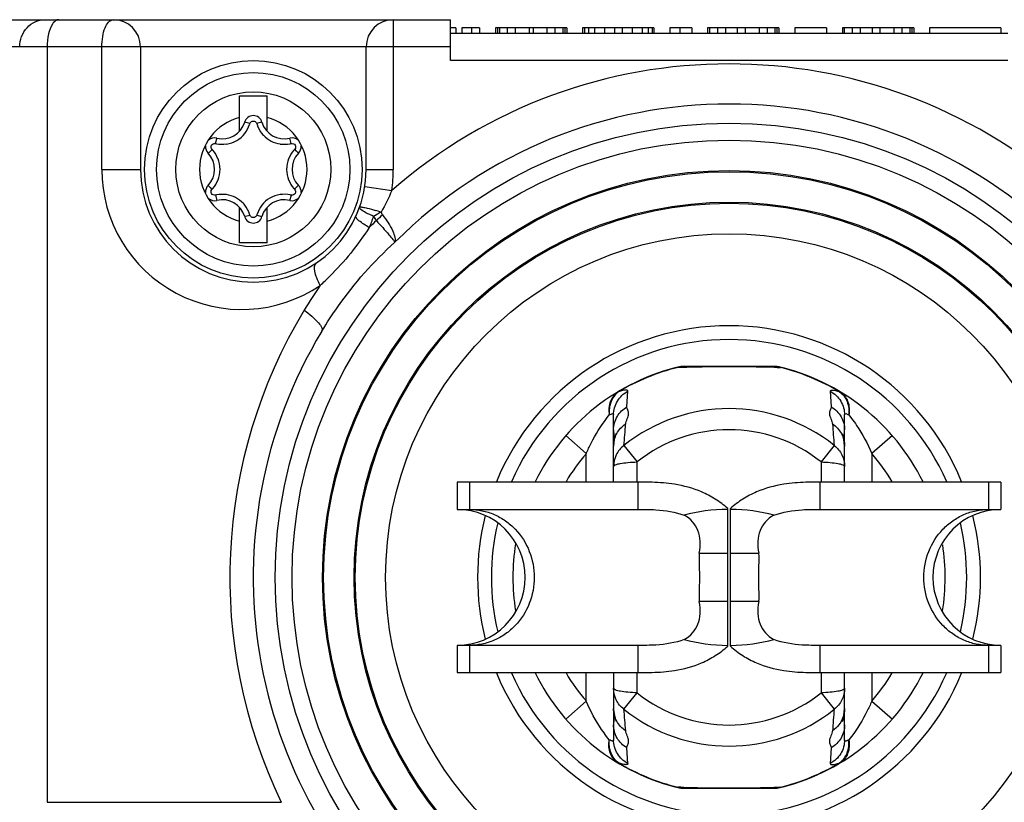
# Model space of a CAD drawing. Units: inches. Extents: x 0.5 to 33.6, y 0.5 to 21.6.
# Drawn here: x 10.4 to 11.8, y 19.4 to 20.5 of the extents above; entities that cross this region are included whole.
import ezdxf

# ---------------------------------------------------------------- set-up
doc = ezdxf.new("R2010")
doc.units = ezdxf.units.IN
doc.header["$LTSCALE"] = 1.87
doc.header["$MEASUREMENT"] = 0
doc.layers.get('0').update_dxf_attribs({"linetype": 'CONTINUOUS'})
doc.layers.add('DRIVEN_DIMS', color=7, linetype='CONTINUOUS')
doc.dimstyles.new('DIMSTYLE_1', dxfattribs={"dimtxt": 0.1, "dimasz": 0.1875, "dimexe": 0.125, "dimexo": 0.0625, "dimgap": 0.1, "dimtad": 0, "dimtih": 1, "dimtoh": 1, "dimdec": 1, "dimzin": 4, "dimdsep": 46, "dimtxsty": 'STANDARD', "dimblk": '_FILLED', "dimblk1": '_FILLED', "dimblk2": '_FILLED', "dimcen": 0.09, "dimadec": 0, "dimazin": 0, "dimtp": 0.005, "dimtm": 0.005, "dimtfac": 1, "dimtdec": 1, "dimtofl": 0, "dimtmove": 0, "dimatfit": 3, "dimldrblk": '_FILLED', "dimfxl": 1, "dimtolj": 1, "dimtzin": 4, "dimarcsym": 0})

# ---------------------------------------------------------------- blocks, each defined once
blk = doc.blocks.new('_FILLED')
at = {"color": 0, "linetype": 'BYBLOCK'}
blk.add_solid([(0, 0), (-1, 0.1667), (-1, -0.1667)], dxfattribs=at)
blk = doc.blocks.new('*D0')
at = {"layer": 'DRIVEN_DIMS', "color": 7, "linetype": 'CONTINUOUS'}
for p, q in [((9.7452, 20.5265), (8.7764, 20.5265)), ((8.9014, 20.5265), (8.9014, 18.9442)), ((8.9014, 17.0619), (8.9014, 18.4942)), ((11.3872, 17.0619), (8.7764, 17.0619))]:
    blk.add_line(p, q, dxfattribs=at)
at = {"layer": 'DRIVEN_DIMS', "color": 7, "linetype": 'CONTINUOUS', "xscale": 0.1875, "yscale": 0.1875, "zscale": 0.1875}
for p, rotation in [((8.9014, 20.5265), 90), ((8.9014, 17.0619), 270)]:
    blk.add_blockref('_FILLED', p, dxfattribs=dict(at, rotation=rotation))
at = {"layer": 'DRIVEN_DIMS', "color": 7, "linetype": 'CONTINUOUS', "insert": (8.8014, 18.8442), "char_height": 0.1, "width": 0.6, "attachment_point": 2, "line_spacing_factor": 0.9}
blk.add_mtext('88.0\\P[3.46]', dxfattribs=at)

msp = doc.modelspace()

# ---------------------------------------------------------------- linework, layer by layer
at = {"color": 7, "linetype": 'CONTINUOUS'}
for p, q in [((9.8077, 20.5265), (11.0462, 20.5265)), ((10.9635, 20.5265), (10.9635, 20.3099)), ((11.0462, 20.4674), (11.0462, 20.5265)), ((11.054, 20.5146), (11.0462, 20.5146)), ((11.0462, 20.5068), (11.8533, 20.5068)), ((11.054, 20.5146), (11.054, 20.5068)), ((11.0626, 20.5146), (11.0626, 20.5068)), ((11.0884, 20.5146), (11.0626, 20.5146)), ((11.0769, 20.5146), (11.0769, 20.5068)), ((11.0884, 20.5146), (11.0884, 20.5068)), ((11.1114, 20.5146), (11.1114, 20.5068)), ((11.2147, 20.5146), (11.1114, 20.5146)), ((11.1143, 20.5146), (11.1143, 20.5068)), ((11.1171, 20.5146), (11.1171, 20.5068)), ((11.1286, 20.5146), (11.1286, 20.5068)), ((11.1401, 20.5146), (11.1401, 20.5068)), ((11.1602, 20.5146), (11.1602, 20.5068)), ((11.1659, 20.5146), (11.1659, 20.5068)), ((11.186, 20.5146), (11.186, 20.5068)), ((11.1975, 20.5146), (11.1975, 20.5068)), ((11.209, 20.5146), (11.209, 20.5068)), ((11.2119, 20.5146), (11.2119, 20.5068)), ((11.2147, 20.5146), (11.2147, 20.5068)), ((11.2377, 20.5146), (11.2377, 20.5068)), ((11.341, 20.5146), (11.2377, 20.5146)), ((11.2406, 20.5146), (11.2406, 20.5068)), ((11.2463, 20.5146), (11.2463, 20.5068)), ((11.2549, 20.5146), (11.2549, 20.5068)), ((11.2693, 20.5146), (11.2693, 20.5068)), ((11.2836, 20.5146), (11.2836, 20.5068)), ((11.2951, 20.5146), (11.2951, 20.5068)), ((11.3095, 20.5146), (11.3095, 20.5068)), ((11.3238, 20.5146), (11.3238, 20.5068)), ((11.3324, 20.5146), (11.3324, 20.5068)), ((11.3382, 20.5146), (11.3382, 20.5068)), ((11.341, 20.5146), (11.341, 20.5068)), ((11.364, 20.5146), (11.364, 20.5068)), ((11.3956, 20.5146), (11.364, 20.5146)), ((11.3784, 20.5146), (11.3784, 20.5068)), ((11.3956, 20.5146), (11.3956, 20.5068)), ((11.4186, 20.5146), (11.4186, 20.5068)), ((11.5219, 20.5146), (11.4186, 20.5146)), ((11.4214, 20.5146), (11.4214, 20.5068)), ((11.4329, 20.5146), (11.4329, 20.5068)), ((11.4444, 20.5146), (11.4444, 20.5068)), ((11.4616, 20.5146), (11.4616, 20.5068)), ((11.4731, 20.5146), (11.4731, 20.5068)), ((11.4932, 20.5146), (11.4932, 20.5068)), ((11.5047, 20.5146), (11.5047, 20.5068)), ((11.5162, 20.5146), (11.5162, 20.5068)), ((11.519, 20.5146), (11.519, 20.5068)), ((11.5219, 20.5146), (11.5219, 20.5068)), ((11.5449, 20.5146), (11.5449, 20.5068)), ((11.5908, 20.5146), (11.5449, 20.5146)), ((11.5908, 20.5146), (11.5908, 20.5068)), ((11.6138, 20.5146), (11.6138, 20.5068)), ((11.7171, 20.5146), (11.6138, 20.5146)), ((11.6166, 20.5146), (11.6166, 20.5068)), ((11.6281, 20.5146), (11.6281, 20.5068)), ((11.6396, 20.5146), (11.6396, 20.5068)), ((11.6568, 20.5146), (11.6568, 20.5068)), ((11.6683, 20.5146), (11.6683, 20.5068)), ((11.6884, 20.5146), (11.6884, 20.5068)), ((11.6999, 20.5146), (11.6999, 20.5068)), ((11.7114, 20.5146), (11.7114, 20.5068)), ((11.7142, 20.5146), (11.7142, 20.5068)), ((11.7171, 20.5146), (11.7171, 20.5068)), ((11.7401, 20.5146), (11.7401, 20.5068)), ((11.8434, 20.5146), (11.7401, 20.5146)), ((11.8434, 20.5146), (11.8434, 20.5068)), ((11.0462, 20.4871), (10.1217, 20.4871)), ((10.4622, 20.4871), (10.4622, 19.3939)), ((10.5414, 20.3099), (10.5414, 20.4871)), ((10.5974, 20.4871), (10.5974, 20.3099)), ((10.9241, 20.3099), (10.9241, 20.4871)), ((11.8533, 20.4674), (11.0462, 20.4674)), ((10.7409, 20.3651), (10.7409, 20.4162)), ((10.7409, 20.4162), (10.7806, 20.4162)), ((10.7806, 20.3651), (10.7806, 20.4162)), ((10.7558, 20.3761), (10.7482, 20.3783)), ((10.7723, 20.378), (10.7656, 20.3764)), ((10.7078, 20.355), (10.7057, 20.3474)), ((10.8155, 20.3473), (10.8137, 20.355)), ((10.701, 20.3387), (10.6961, 20.334)), ((10.8231, 20.3362), (10.8207, 20.3389)), ((10.8262, 20.3332), (10.8231, 20.3362)), ((10.5414, 20.3099), (10.5974, 20.3099)), ((10.9241, 20.3099), (10.9635, 20.3099)), ((10.6953, 20.2866), (10.6984, 20.2836)), ((10.6984, 20.2836), (10.7008, 20.2809)), ((10.8205, 20.2812), (10.8254, 20.2858)), ((10.9223, 20.2852), (10.9612, 20.2793)), ((10.706, 20.2725), (10.7078, 20.2649)), ((10.8137, 20.2649), (10.8158, 20.2725)), ((10.7409, 20.2036), (10.7409, 20.2547)), ((10.7806, 20.2036), (10.7806, 20.2547)), ((10.7492, 20.2419), (10.7559, 20.2435)), ((10.7657, 20.2438), (10.7733, 20.2416)), ((10.7806, 20.2036), (10.7409, 20.2036)), ((11.3753, 20.023), (11.3784, 20.0241)), ((11.3783, 20.0231), (11.3753, 20.023)), ((11.3799, 20.0231), (11.3783, 20.0231)), ((11.5195, 20.0245), (11.38, 20.0245)), ((11.5196, 20.0231), (11.5211, 20.0231)), ((11.5211, 20.0231), (11.5242, 20.023)), ((11.2894, 19.9882), (11.2896, 19.9878)), ((11.3017, 19.9661), (11.3031, 19.9888)), ((11.5963, 19.9888), (11.5977, 19.9661)), ((11.6099, 19.9878), (11.6101, 19.9882)), ((11.2723, 19.9494), (11.2763, 19.9544)), ((11.2824, 19.8572), (11.2824, 19.9545)), ((11.617, 19.9091), (11.617, 19.9545)), ((11.6232, 19.9544), (11.6271, 19.9494)), ((11.243, 19.8987), (11.2133, 19.9245)), ((11.6862, 19.9245), (11.6564, 19.8987)), ((11.2975, 19.9102), (11.3164, 19.8864)), ((11.602, 19.9102), (11.583, 19.8864)), ((11.617, 19.8572), (11.617, 19.9091)), ((11.243, 19.8572), (11.243, 19.8987)), ((11.6564, 19.8987), (11.6564, 19.8572)), ((11.3165, 19.8572), (11.3164, 19.8864)), ((11.583, 19.8864), (11.5829, 19.8572)), ((11.056, 19.8572), (11.056, 19.8178)), ((11.3181, 19.8572), (11.056, 19.8572)), ((11.0736, 19.8572), (11.0736, 19.8178)), ((11.3181, 19.8178), (11.3181, 19.8572)), ((11.5814, 19.8572), (11.5814, 19.8178)), ((11.8434, 19.8572), (11.5814, 19.8572)), ((11.8258, 19.8178), (11.8258, 19.8572)), ((11.8434, 19.8572), (11.8434, 19.8178)), ((11.056, 19.8178), (11.3181, 19.8178)), ((11.4478, 19.6198), (11.4478, 19.819)), ((11.4517, 19.6198), (11.4517, 19.819)), ((11.5814, 19.8178), (11.8434, 19.8178)), ((11.4067, 19.7543), (11.4478, 19.7543)), ((11.4517, 19.7543), (11.4928, 19.7543)), ((11.4478, 19.6844), (11.4067, 19.6844)), ((11.4928, 19.6844), (11.4517, 19.6844)), ((11.056, 19.6209), (11.056, 19.5816)), ((11.3181, 19.6209), (11.056, 19.6209)), ((11.0736, 19.6209), (11.0736, 19.5816)), ((11.3181, 19.5816), (11.3181, 19.6209)), ((11.5814, 19.6209), (11.5814, 19.5816)), ((11.8434, 19.6209), (11.5814, 19.6209)), ((11.8258, 19.5816), (11.8258, 19.6209)), ((11.8434, 19.6209), (11.8434, 19.5816)), ((11.056, 19.5816), (11.3181, 19.5816)), ((11.243, 19.5401), (11.243, 19.5816)), ((11.2824, 19.5816), (11.2824, 19.5297)), ((11.3164, 19.5523), (11.3165, 19.5816)), ((11.5814, 19.5816), (11.8434, 19.5816)), ((11.5829, 19.5816), (11.583, 19.5523)), ((11.617, 19.5297), (11.617, 19.5816)), ((11.6564, 19.5816), (11.6564, 19.5401)), ((11.2975, 19.5285), (11.3164, 19.5523)), ((11.583, 19.5523), (11.602, 19.5285)), ((11.2133, 19.5143), (11.243, 19.5401)), ((11.6564, 19.5401), (11.6862, 19.5143)), ((11.2824, 19.5296), (11.2824, 19.4842)), ((11.617, 19.4842), (11.617, 19.5296)), ((11.2763, 19.4844), (11.2723, 19.4893)), ((11.6271, 19.4893), (11.6232, 19.4844)), ((11.3031, 19.45), (11.3017, 19.4726)), ((11.5977, 19.4726), (11.5963, 19.45)), ((11.2896, 19.4509), (11.2894, 19.4506)), ((11.6101, 19.4506), (11.6099, 19.4509)), ((11.3783, 19.4157), (11.3753, 19.4158)), ((11.3799, 19.4156), (11.3783, 19.4157)), ((11.38, 19.4142), (11.5195, 19.4142)), ((11.5196, 19.4156), (11.5211, 19.4157)), ((11.5242, 19.4158), (11.521, 19.4146)), ((11.5211, 19.4157), (11.5242, 19.4158)), ((10.4622, 19.3939), (10.8012, 19.3939))]:
    msp.add_line(p, q, dxfattribs=at)
for points in [[(11.2858, 19.9274), (11.2858, 19.9277), (11.2851, 19.9252), (11.2835, 19.9193), (11.2824, 19.9091)], [(11.617, 19.9091), (11.6159, 19.9194), (11.6144, 19.9252), (11.6137, 19.9273)], [(11.2824, 19.5296), (11.2824, 19.5283), (11.2836, 19.5191), (11.2851, 19.5135), (11.2857, 19.5115)], [(11.6137, 19.5113), (11.6136, 19.511), (11.6144, 19.5135), (11.6159, 19.5196), (11.6171, 19.5297)]]:
    msp.add_lwpolyline(points, dxfattribs=at)
for centre, radius in [((10.7607, 20.3099), 0.1575), ((10.7607, 20.3099), 0.14), ((10.7607, 20.3099), 0.1122), ((11.4497, 19.7194), 0.6573), ((11.4497, 19.7194), 0.6328), ((11.4497, 19.7194), 0.5888), ((11.4497, 19.7194), 0.5871), ((11.4497, 19.7194), 0.543), ((11.4497, 19.7194), 0.5413), ((11.4497, 19.7194), 0.4973)]:
    msp.add_circle(centre, radius, dxfattribs=at)
for centre, radius, start, end in [((10.558, 20.4871), 0.0394, 0, 90), ((10.9635, 20.4871), 0.0394, 90, 180), ((11.4497, 19.7194), 0.7431, 48.8941, 131.1059), ((11.4497, 19.7194), 0.685, 45.0591, 134.9409), ((10.7607, 20.3099), 0.0778, 104.8148, 255.1852), ((10.7159, 20.3877), 0.0337, 256.2388, 343.7612), ((10.7607, 20.3746), 0.0131, 16.2388, 163.7612), ((10.8056, 20.3877), 0.0337, 196.2388, 283.7612), ((10.7607, 20.3099), 0.0778, 284.8148, 75.1852), ((10.7154, 20.3879), 0.042, 321.8229, 341.5985), ((10.7166, 20.3875), 0.0408, 341.6683, 343.7591), ((10.8065, 20.3885), 0.0427, 196.2418, 199.0186), ((10.7047, 20.3423), 0.0131, 76.2388, 131.8813), ((10.7159, 20.3877), 0.0416, 278.2909, 321.7091), ((10.8058, 20.3879), 0.0418, 218.3723, 223.3786), ((10.8168, 20.3423), 0.0131, 48.1273, 103.7612), ((10.7047, 20.3423), 0.0131, 173.9768, 223.7612), ((10.6715, 20.3105), 0.0408, 41.6683, 43.7591), ((10.6706, 20.3097), 0.042, 21.8229, 41.5985), ((10.7155, 20.3888), 0.0427, 256.2418, 259.0186), ((10.8056, 20.3881), 0.042, 261.8229, 281.5985), ((10.8058, 20.3869), 0.0408, 281.6683, 283.7591), ((10.8517, 20.3096), 0.0427, 136.2418, 139.0185), ((10.8168, 20.3423), 0.0131, 316.2388, 6.0262), ((10.671, 20.3099), 0.0337, 316.2387, 43.7612), ((10.671, 20.3099), 0.0416, 338.2909, 21.7091), ((10.8505, 20.3099), 0.0416, 158.2909, 201.7091), ((10.8505, 20.3099), 0.0337, 136.2387, 223.7612), ((10.7441, 20.3099), 0.2028, 180.0007, 304.0738), ((10.7607, 20.3099), 0.1634, 180, 360), ((10.7607, 20.3099), 0.2028, 351.31, 360), ((10.8509, 20.3102), 0.042, 201.8229, 221.5985), ((10.7047, 20.2776), 0.0131, 136.2388, 186.0262), ((10.6698, 20.3102), 0.0427, 316.2418, 319.0185), ((10.85, 20.3094), 0.0408, 221.6683, 223.7591), ((10.8168, 20.2776), 0.0131, 353.9768, 43.7612), ((10.7047, 20.2776), 0.0131, 228.1273, 283.7612), ((10.7157, 20.2329), 0.0408, 101.6683, 103.7591), ((10.7159, 20.2317), 0.042, 81.8229, 101.5985), ((10.7159, 20.2322), 0.0337, 16.2388, 103.7612), ((10.8056, 20.2322), 0.0416, 98.2909, 141.7091), ((10.8056, 20.2322), 0.0337, 76.2388, 163.7612), ((10.8168, 20.2776), 0.0131, 256.2388, 311.8813), ((10.806, 20.231), 0.0427, 76.2418, 79.0186), ((10.7157, 20.232), 0.0418, 38.3723, 43.3786), ((10.8061, 20.2319), 0.042, 141.8229, 161.5985), ((10.8374, 19.9253), 0.3403, 71.4373, 72.8643), ((10.7607, 20.2452), 0.0131, 196.2388, 343.7612), ((10.715, 20.2313), 0.0427, 16.2418, 19.0186), ((10.8049, 20.2324), 0.0408, 161.6683, 163.7591), ((10.744, 20.3099), 0.2029, 335.4761, 340.3409), ((11.3084, 19.8362), 0.5441, 132.7532, 134.274), ((11.0318, 20.1457), 0.1292, 130.5531, 135.8862), ((10.5443, 20.4826), 0.4629, 312.6169, 314.9887), ((11.3808, 19.7763), 0.6383, 145.0421, 148.8724), ((11.4747, 19.7194), 0.748, 148.859, 205.7949), ((11.4497, 19.7194), 0.3642, 22.3305, 157.6567), ((11.4497, 19.7194), 0.689, 148.8587, 31.1413), ((11.4497, 19.7194), 0.3442, 23.6828, 156.3124), ((11.4497, 19.7194), 0.313, 102.879, 153.8282), ((11.4497, 19.7194), 0.3126, 103.7789, 120.8159), ((11.4562, 17.2503), 2.7738, 91.2086, 91.5774), ((11.4499, 17.588), 2.4361, 90.0033, 91.2269), ((11.4496, 17.5875), 2.4366, 88.7733, 89.9966), ((11.4428, 17.2306), 2.7936, 88.4239, 88.7901), ((11.4497, 19.7194), 0.313, 26.1718, 77.121), ((11.5179, 20.0106), 0.0139, 67.6385, 76.771), ((11.5177, 20.0101), 0.0144, 63.2206, 67.6952), ((11.4497, 19.7194), 0.3126, 59.1854, 76.2213), ((11.4497, 19.7194), 0.2442, 51.414, 128.586), ((8.6623, 20.1388), 2.645, 355.0422, 355.7197), ((14.2452, 20.1394), 2.6531, 184.2811, 184.9566), ((11.4497, 19.7194), 0.2137, 51.4162, 128.5838), ((11.5704, 19.9337), 0.0468, 345.4469, 351.1747), ((11.4497, 19.7194), 0.2736, 139.0599, 149.611), ((11.4497, 19.7194), 0.2736, 30.3889, 40.94), ((11.056, 19.7194), 0.0984, 270, 90), ((11.4497, 19.7194), 0.3642, 165.7945, 194.194), ((11.8434, 19.7194), 0.0984, 90, 270), ((11.4497, 19.7194), 0.3642, 345.7945, 14.194), ((11.4497, 19.7194), 0.3442, 166.7678, 193.2194), ((11.4497, 19.7194), 0.3442, 346.7678, 13.2194), ((11.4497, 19.7194), 0.313, 171.059, 188.941), ((11.4497, 19.7194), 0.313, 351.059, 8.6501), ((11.4497, 19.7194), 0.3642, 202.3305, 337.6567), ((11.4497, 19.7194), 0.3442, 203.6828, 336.3124), ((11.4497, 19.7194), 0.313, 206.1718, 257.121), ((11.4497, 19.7194), 0.2736, 210.389, 220.9401), ((11.4497, 19.7194), 0.313, 282.879, 333.8282), ((11.4497, 19.7194), 0.2736, 319.06, 329.611), ((11.4497, 19.7194), 0.2137, 231.4162, 308.5838), ((8.6536, 19.2992), 2.6538, 4.2811, 4.9564), ((11.4497, 19.7194), 0.2442, 231.4141, 308.5859), ((14.24, 19.2997), 2.6479, 175.0428, 175.7196), ((11.3291, 19.5051), 0.0468, 165.4559, 171.1695), ((11.5696, 19.5048), 0.0476, 12.5679, 15.4447), ((11.4497, 19.7194), 0.3126, 239.1852, 256.2211), ((11.4497, 19.7194), 0.3126, 283.7787, 300.8158), ((11.3818, 19.4286), 0.0144, 243.2233, 247.6965), ((11.3816, 19.4281), 0.0139, 247.639, 256.7758), ((11.4563, 22.1915), 2.7769, 268.4227, 268.7911), ((11.4498, 21.8497), 2.4351, 268.773, 269.9971), ((11.4496, 21.8497), 2.435, 270.0029, 271.227), ((11.4429, 22.2033), 2.7887, 271.2097, 271.5765)]:
    msp.add_arc(centre, radius, start, end, dxfattribs=at)
for centre, major_axis, ratio, start_param, end_param in [((11.4497, 19.7461), (0.1378, 0), 0.520567, 1.585083, 2.061125), ((11.2896, 19.7194), (0.1104, 0.0763), 0.562969, -0.524694, 0.266146), ((11.4497, 19.7461), (0.1378, 0), 0.520567, 1.080467, 1.55651), ((11.6098, 19.7194), (0.1104, -0.0763), 0.562969, 2.875446, 3.666287), ((11.2896, 19.7194), (0.1104, -0.0763), 0.562969, -0.266146, 0.524694), ((11.6098, 19.7194), (0.1104, 0.0763), 0.562969, 2.616898, 3.407739), ((11.4497, 19.6927), (0.1378, 0), 0.520567, -2.061125, -1.585083), ((11.4497, 19.6927), (0.1378, 0), 0.520567, -1.55651, -1.080467)]:
    msp.add_ellipse(centre, major_axis=major_axis, ratio=ratio, start_param=start_param, end_param=end_param, dxfattribs=at)
for points, knots in [([(10.4224, 20.4871), (10.4224, 20.4922), (10.4243, 20.5024), (10.4323, 20.5155), (10.4444, 20.5243), (10.4542, 20.5265), (10.4589, 20.5265)], [0, 0, 0, 0, 0.258463, 0.511977, 0.758543, 1, 1, 1, 1]), ([(10.4697, 20.52), (10.467, 20.5157), (10.4633, 20.5047), (10.4622, 20.4933), (10.4622, 20.4871)], [0, 0, 0, 0, 0.447494, 1, 1, 1, 1]), ([(10.4789, 20.5265), (10.4781, 20.5265), (10.4742, 20.5257), (10.4714, 20.5225), (10.4697, 20.52)], [0, 0, 0, 0, 0.212158, 1, 1, 1, 1]), ([(10.5414, 20.4871), (10.5414, 20.4921), (10.5422, 20.5018), (10.5455, 20.5155), (10.5525, 20.5265), (10.558, 20.5265)], [0, 0, 0, 0, 0.336995, 0.632815, 1, 1, 1, 1]), ([(10.7558, 20.3761), (10.7562, 20.3776), (10.7587, 20.3803), (10.7623, 20.3798), (10.7636, 20.3789)], [0, 0, 0, 0, 0.50028, 1, 1, 1, 1]), ([(10.9166, 20.2518), (10.9162, 20.2521), (10.9154, 20.2529), (10.9143, 20.2542), (10.9146, 20.2549)], [0, 0, 0, 0, 0.364991, 1, 1, 1, 1]), ([(10.9146, 20.2549), (10.9147, 20.2552), (10.9155, 20.2555), (10.9181, 20.2554), (10.9205, 20.255), (10.9224, 20.2546)], [0, 0, 0, 0, 0.090682, 0.276204, 1, 1, 1, 1]), ([(10.935, 20.2417), (10.9312, 20.2434), (10.9249, 20.2464), (10.9187, 20.2499), (10.9166, 20.2518)], [0, 0, 0, 0, 0.595049, 1, 1, 1, 1]), ([(10.9224, 20.2546), (10.9235, 20.2543), (10.9287, 20.2532), (10.9337, 20.2517), (10.9377, 20.2505)], [0, 0, 0, 0, 0.210807, 1, 1, 1, 1]), ([(10.7657, 20.2438), (10.7653, 20.2423), (10.7628, 20.2396), (10.7592, 20.24), (10.7579, 20.2409)], [0, 0, 0, 0, 0.50028, 1, 1, 1, 1]), ([(10.9286, 20.2257), (10.9234, 20.2286), (10.9166, 20.2329), (10.9104, 20.2384), (10.909, 20.2413), (10.9094, 20.2421)], [0, 0, 0, 0, 0.689051, 0.895642, 1, 1, 1, 1]), ([(10.9458, 20.2479), (10.943, 20.2464), (10.9394, 20.2444), (10.9359, 20.2422), (10.935, 20.2417)], [0, 0, 0, 0, 0.757361, 1, 1, 1, 1]), ([(10.939, 20.2357), (10.9451, 20.229), (10.9532, 20.22), (10.962, 20.2094), (10.9649, 20.2057), (10.9658, 20.2043)], [0, 0, 0, 0, 0.656811, 0.874503, 1, 1, 1, 1]), ([(10.9478, 20.2439), (10.9535, 20.2366), (10.9607, 20.2261), (10.9659, 20.2123), (10.9665, 20.2065), (10.9658, 20.2043)], [0, 0, 0, 0, 0.624009, 0.845011, 1, 1, 1, 1]), ([(10.9286, 20.2257), (10.9203, 20.213), (10.9026, 20.1883), (10.8822, 20.1659), (10.8715, 20.1552)], [0, 0, 0, 0, 0.503529, 1, 1, 1, 1]), ([(10.86, 20.0757), (10.8673, 20.0877), (10.8977, 20.1343), (10.9348, 20.1766), (10.9658, 20.2043)], [0, 0, 0, 0, 0.252915, 1, 1, 1, 1]), ([(10.8577, 20.142), (10.8558, 20.1454), (10.8525, 20.1523), (10.8491, 20.1626), (10.8489, 20.1723), (10.8523, 20.1746)], [0, 0, 0, 0, 0.342983, 0.647246, 1, 1, 1, 1]), ([(10.8344, 20.1062), (10.8419, 20.1007), (10.8515, 20.0927), (10.8598, 20.0821), (10.8609, 20.077), (10.86, 20.0757)], [0, 0, 0, 0, 0.675139, 0.884052, 1, 1, 1, 1]), ([(11.2894, 19.9882), (11.2843, 19.9851), (11.2757, 19.9743), (11.2752, 19.9609), (11.2763, 19.9544)], [0, 0, 0, 0, 0.472105, 1, 1, 1, 1]), ([(11.2896, 19.9878), (11.2848, 19.9844), (11.277, 19.9737), (11.2757, 19.9608), (11.2763, 19.9544)], [0, 0, 0, 0, 0.477085, 1, 1, 1, 1]), ([(11.2824, 19.9545), (11.2824, 19.9614), (11.2863, 19.9755), (11.297, 19.9855), (11.3031, 19.9888)], [0, 0, 0, 0, 0.498564, 1, 1, 1, 1]), ([(11.3031, 19.9888), (11.3032, 19.9893), (11.3025, 19.9902), (11.3011, 19.9904), (11.2987, 19.9905), (11.2948, 19.9896), (11.2915, 19.9885), (11.2896, 19.9878)], [0, 0, 0, 0, 0.107024, 0.18383, 0.288463, 0.587188, 1, 1, 1, 1]), ([(11.5963, 19.9888), (11.5963, 19.9893), (11.5969, 19.9902), (11.5983, 19.9904), (11.6007, 19.9905), (11.6046, 19.9896), (11.608, 19.9885), (11.6099, 19.9878)], [0, 0, 0, 0, 0.107038, 0.184075, 0.288837, 0.586985, 1, 1, 1, 1]), ([(11.5963, 19.9888), (11.6024, 19.9855), (11.6131, 19.9755), (11.617, 19.9614), (11.617, 19.9545)], [0, 0, 0, 0, 0.501436, 1, 1, 1, 1]), ([(11.6099, 19.9878), (11.6147, 19.9844), (11.6224, 19.9737), (11.6238, 19.9608), (11.6232, 19.9544)], [0, 0, 0, 0, 0.477122, 1, 1, 1, 1]), ([(11.6101, 19.9882), (11.6152, 19.9851), (11.6237, 19.9743), (11.6243, 19.9609), (11.6232, 19.9544)], [0, 0, 0, 0, 0.472084, 1, 1, 1, 1]), ([(11.2824, 19.9327), (11.2824, 19.9395), (11.2862, 19.9531), (11.2962, 19.9629), (11.3017, 19.9661)], [0, 0, 0, 0, 0.516667, 1, 1, 1, 1]), ([(11.3, 19.9414), (11.3001, 19.9425), (11.3008, 19.945), (11.3023, 19.9486), (11.3036, 19.9523), (11.3047, 19.9566), (11.3036, 19.9613), (11.3016, 19.9645), (11.3017, 19.9661)], [0, 0, 0, 0, 0.133749, 0.295621, 0.45402, 0.592358, 0.80753, 1, 1, 1, 1]), ([(11.5977, 19.9661), (11.5978, 19.9645), (11.5959, 19.9613), (11.5948, 19.9566), (11.5958, 19.9523), (11.5971, 19.9486), (11.5986, 19.945), (11.5994, 19.9425), (11.5995, 19.9414)], [0, 0, 0, 0, 0.192477, 0.407649, 0.545987, 0.704383, 0.866251, 1, 1, 1, 1]), ([(11.5977, 19.9661), (11.6035, 19.9627), (11.6135, 19.9528), (11.617, 19.9393), (11.617, 19.9327)], [0, 0, 0, 0, 0.502792, 1, 1, 1, 1]), ([(11.243, 19.8987), (11.2452, 19.9037), (11.2535, 19.9214), (11.2637, 19.9382), (11.2723, 19.9494)], [0, 0, 0, 0, 0.279842, 1, 1, 1, 1]), ([(11.2763, 19.9544), (11.2771, 19.9549), (11.2786, 19.9557), (11.2805, 19.9565), (11.2822, 19.956), (11.2824, 19.955), (11.2824, 19.9545)], [0, 0, 0, 0, 0.388971, 0.652189, 0.818246, 1, 1, 1, 1]), ([(11.617, 19.9545), (11.617, 19.955), (11.6172, 19.956), (11.6189, 19.9565), (11.6209, 19.9557), (11.6223, 19.9549), (11.6232, 19.9544)], [0, 0, 0, 0, 0.183882, 0.351596, 0.611296, 1, 1, 1, 1]), ([(11.6271, 19.9494), (11.6297, 19.9461), (11.6411, 19.9303), (11.6503, 19.9128), (11.6564, 19.8987)], [0, 0, 0, 0, 0.210777, 1, 1, 1, 1]), ([(11.2824, 19.9091), (11.2824, 19.9154), (11.2856, 19.9282), (11.2947, 19.9379), (11.3, 19.9414)], [0, 0, 0, 0, 0.4986, 1, 1, 1, 1]), ([(11.5995, 19.9414), (11.6048, 19.9379), (11.6138, 19.9282), (11.617, 19.9154), (11.617, 19.9091)], [0, 0, 0, 0, 0.501404, 1, 1, 1, 1]), ([(11.2824, 19.9327), (11.2824, 19.9317), (11.2825, 19.9281), (11.2832, 19.9245), (11.2838, 19.9219)], [0, 0, 0, 0, 0.257384, 1, 1, 1, 1]), ([(11.2975, 19.9102), (11.2928, 19.9066), (11.2851, 19.8973), (11.2824, 19.8855), (11.2824, 19.8797)], [0, 0, 0, 0, 0.50365, 1, 1, 1, 1]), ([(11.602, 19.9102), (11.6066, 19.9066), (11.6143, 19.8973), (11.617, 19.8855), (11.617, 19.8797)], [0, 0, 0, 0, 0.503647, 1, 1, 1, 1]), ([(11.2824, 19.8797), (11.2824, 19.8809), (11.2865, 19.8831), (11.293, 19.8845), (11.3039, 19.8859), (11.312, 19.8863), (11.3164, 19.8864)], [0, 0, 0, 0, 0.097418, 0.309049, 0.622064, 1, 1, 1, 1]), ([(11.583, 19.8864), (11.5875, 19.8863), (11.5955, 19.8859), (11.6064, 19.8845), (11.6129, 19.8831), (11.617, 19.8809), (11.617, 19.8797)], [0, 0, 0, 0, 0.377936, 0.690951, 0.902582, 1, 1, 1, 1]), ([(11.4478, 19.819), (11.4422, 19.8241), (11.4302, 19.8332), (11.4047, 19.8464), (11.3736, 19.8548), (11.3424, 19.8572), (11.3248, 19.8572), (11.3181, 19.8572)], [0, 0, 0, 0, 0.163592, 0.324392, 0.619878, 0.853438, 1, 1, 1, 1]), ([(11.5814, 19.8572), (11.5746, 19.8572), (11.5571, 19.8572), (11.5259, 19.8548), (11.4948, 19.8464), (11.4693, 19.8332), (11.4573, 19.8241), (11.4517, 19.819)], [0, 0, 0, 0, 0.146551, 0.380126, 0.675638, 0.836432, 1, 1, 1, 1]), ([(11.0736, 19.8178), (11.0797, 19.8178), (11.0921, 19.8165), (11.1099, 19.8109), (11.1262, 19.8017), (11.1454, 19.7852), (11.1628, 19.7578), (11.1676, 19.7321), (11.1676, 19.7194)], [0, 0, 0, 0, 0.122468, 0.245372, 0.369078, 0.493823, 0.745394, 1, 1, 1, 1]), ([(11.3181, 19.8178), (11.3266, 19.8178), (11.3491, 19.8178), (11.3717, 19.814), (11.3848, 19.8093)], [0, 0, 0, 0, 0.379545, 1, 1, 1, 1]), ([(11.5146, 19.8093), (11.5278, 19.814), (11.5503, 19.8178), (11.5728, 19.8178), (11.5814, 19.8178)], [0, 0, 0, 0, 0.620458, 1, 1, 1, 1]), ([(11.7318, 19.7194), (11.7318, 19.7321), (11.7366, 19.7578), (11.7541, 19.7852), (11.7732, 19.8017), (11.7896, 19.8109), (11.8073, 19.8165), (11.8197, 19.8178), (11.8258, 19.8178)], [0, 0, 0, 0, 0.254606, 0.506177, 0.630922, 0.754628, 0.877532, 1, 1, 1, 1]), ([(11.4067, 19.7543), (11.4063, 19.7523), (11.4061, 19.7474), (11.4064, 19.7393), (11.4067, 19.7297), (11.4068, 19.7229), (11.4068, 19.7194)], [0, 0, 0, 0, 0.177424, 0.415305, 0.696418, 1, 1, 1, 1]), ([(11.4926, 19.7194), (11.4926, 19.7229), (11.4927, 19.7297), (11.4931, 19.7393), (11.4933, 19.7474), (11.4931, 19.7523), (11.4928, 19.7543)], [0, 0, 0, 0, 0.30357, 0.584685, 0.822574, 1, 1, 1, 1]), ([(11.1676, 19.7194), (11.1676, 19.7066), (11.1628, 19.6809), (11.1454, 19.6535), (11.1262, 19.637), (11.1099, 19.6279), (11.0921, 19.6222), (11.0797, 19.6209), (11.0736, 19.6209)], [0, 0, 0, 0, 0.254606, 0.506177, 0.630922, 0.754628, 0.877532, 1, 1, 1, 1]), ([(11.4068, 19.7194), (11.4068, 19.7158), (11.4067, 19.709), (11.4064, 19.6994), (11.4061, 19.6913), (11.4063, 19.6865), (11.4067, 19.6844)], [0, 0, 0, 0, 0.30357, 0.584685, 0.822574, 1, 1, 1, 1]), ([(11.4928, 19.6844), (11.4931, 19.6865), (11.4933, 19.6913), (11.4931, 19.6994), (11.4927, 19.709), (11.4926, 19.7158), (11.4926, 19.7194)], [0, 0, 0, 0, 0.177424, 0.415305, 0.696418, 1, 1, 1, 1]), ([(11.8258, 19.6209), (11.8197, 19.6209), (11.8073, 19.6222), (11.7896, 19.6279), (11.7732, 19.637), (11.7541, 19.6535), (11.7366, 19.6809), (11.7318, 19.7066), (11.7318, 19.7194)], [0, 0, 0, 0, 0.122468, 0.245372, 0.369078, 0.493823, 0.745394, 1, 1, 1, 1]), ([(11.3848, 19.6294), (11.3717, 19.6247), (11.3491, 19.621), (11.3266, 19.6209), (11.3181, 19.6209)], [0, 0, 0, 0, 0.620458, 1, 1, 1, 1]), ([(11.5814, 19.6209), (11.5728, 19.6209), (11.5503, 19.621), (11.5278, 19.6247), (11.5146, 19.6294)], [0, 0, 0, 0, 0.379545, 1, 1, 1, 1]), ([(11.3181, 19.5816), (11.3248, 19.5816), (11.3424, 19.5816), (11.3736, 19.584), (11.4047, 19.5923), (11.4302, 19.6056), (11.4422, 19.6147), (11.4478, 19.6198)], [0, 0, 0, 0, 0.146551, 0.380126, 0.675638, 0.836432, 1, 1, 1, 1]), ([(11.4517, 19.6198), (11.4573, 19.6147), (11.4693, 19.6056), (11.4948, 19.5923), (11.5259, 19.584), (11.5571, 19.5816), (11.5746, 19.5816), (11.5814, 19.5816)], [0, 0, 0, 0, 0.163592, 0.324392, 0.619878, 0.853438, 1, 1, 1, 1]), ([(11.2975, 19.5285), (11.2928, 19.5321), (11.2851, 19.5414), (11.2824, 19.5532), (11.2824, 19.559)], [0, 0, 0, 0, 0.503647, 1, 1, 1, 1]), ([(11.3164, 19.5523), (11.312, 19.5524), (11.3039, 19.5528), (11.293, 19.5543), (11.2865, 19.5557), (11.2824, 19.5578), (11.2824, 19.559)], [0, 0, 0, 0, 0.377936, 0.690951, 0.902582, 1, 1, 1, 1]), ([(11.617, 19.559), (11.617, 19.5578), (11.6129, 19.5557), (11.6064, 19.5543), (11.5955, 19.5528), (11.5875, 19.5524), (11.583, 19.5523)], [0, 0, 0, 0, 0.097418, 0.309049, 0.622064, 1, 1, 1, 1]), ([(11.617, 19.559), (11.617, 19.5532), (11.6143, 19.5414), (11.6066, 19.5321), (11.602, 19.5285)], [0, 0, 0, 0, 0.496353, 1, 1, 1, 1]), ([(11.2723, 19.4893), (11.2698, 19.4926), (11.2583, 19.5085), (11.2492, 19.5259), (11.243, 19.5401)], [0, 0, 0, 0, 0.210803, 1, 1, 1, 1]), ([(11.6564, 19.5401), (11.6542, 19.5351), (11.646, 19.5173), (11.6357, 19.5005), (11.6271, 19.4893)], [0, 0, 0, 0, 0.279859, 1, 1, 1, 1]), ([(11.3, 19.4973), (11.2947, 19.5008), (11.2856, 19.5105), (11.2824, 19.5234), (11.2824, 19.5297)], [0, 0, 0, 0, 0.501404, 1, 1, 1, 1]), ([(11.617, 19.5297), (11.617, 19.5276), (11.6163, 19.5192), (11.6128, 19.5111), (11.6089, 19.5061)], [0, 0, 0, 0, 0.245062, 1, 1, 1, 1]), ([(11.617, 19.5061), (11.617, 19.5069), (11.617, 19.5099), (11.6165, 19.5129), (11.616, 19.5151)], [0, 0, 0, 0, 0.261221, 1, 1, 1, 1]), ([(11.3017, 19.4726), (11.2959, 19.476), (11.286, 19.4859), (11.2824, 19.4994), (11.2824, 19.5061)], [0, 0, 0, 0, 0.502792, 1, 1, 1, 1]), ([(11.3017, 19.4726), (11.3016, 19.4743), (11.3036, 19.4775), (11.3047, 19.4821), (11.3036, 19.4865), (11.3023, 19.4902), (11.3008, 19.4937), (11.3001, 19.4962), (11.3, 19.4973)], [0, 0, 0, 0, 0.192464, 0.407633, 0.545973, 0.704373, 0.866246, 1, 1, 1, 1]), ([(11.5995, 19.4973), (11.5994, 19.4962), (11.5986, 19.4937), (11.5971, 19.4902), (11.5958, 19.4865), (11.5948, 19.4821), (11.5959, 19.4775), (11.5978, 19.4743), (11.5977, 19.4726)], [0, 0, 0, 0, 0.13388, 0.295835, 0.454226, 0.59251, 0.807602, 1, 1, 1, 1]), ([(11.617, 19.5061), (11.617, 19.4994), (11.6135, 19.4859), (11.6035, 19.476), (11.5977, 19.4726)], [0, 0, 0, 0, 0.497208, 1, 1, 1, 1]), ([(11.2894, 19.4506), (11.2843, 19.4536), (11.2757, 19.4644), (11.2752, 19.4778), (11.2763, 19.4844)], [0, 0, 0, 0, 0.472093, 1, 1, 1, 1]), ([(11.2896, 19.4509), (11.2848, 19.4544), (11.277, 19.4651), (11.2757, 19.4779), (11.2763, 19.4844)], [0, 0, 0, 0, 0.477109, 1, 1, 1, 1]), ([(11.2824, 19.4842), (11.2824, 19.4838), (11.2822, 19.4827), (11.2805, 19.4823), (11.2785, 19.483), (11.2771, 19.4838), (11.2763, 19.4844)], [0, 0, 0, 0, 0.183883, 0.351569, 0.611269, 1, 1, 1, 1]), ([(11.3031, 19.45), (11.297, 19.4532), (11.2863, 19.4632), (11.2824, 19.4773), (11.2824, 19.4842)], [0, 0, 0, 0, 0.501436, 1, 1, 1, 1]), ([(11.617, 19.4842), (11.617, 19.4773), (11.6131, 19.4632), (11.6024, 19.4532), (11.5963, 19.45)], [0, 0, 0, 0, 0.498564, 1, 1, 1, 1]), ([(11.6099, 19.4509), (11.6147, 19.4544), (11.6224, 19.4651), (11.6238, 19.4779), (11.6232, 19.4844)], [0, 0, 0, 0, 0.477116, 1, 1, 1, 1]), ([(11.6232, 19.4844), (11.6243, 19.4778), (11.6237, 19.4644), (11.6152, 19.4536), (11.6101, 19.4506)], [0, 0, 0, 0, 0.527908, 1, 1, 1, 1]), ([(11.6232, 19.4844), (11.6223, 19.4838), (11.6209, 19.483), (11.6189, 19.4823), (11.6172, 19.4827), (11.617, 19.4838), (11.617, 19.4842)], [0, 0, 0, 0, 0.388638, 0.648406, 0.816152, 1, 1, 1, 1]), ([(11.3031, 19.45), (11.3032, 19.4495), (11.3025, 19.4485), (11.3011, 19.4483), (11.2987, 19.4483), (11.2948, 19.4491), (11.2915, 19.4502), (11.2896, 19.4509)], [0, 0, 0, 0, 0.107031, 0.18409, 0.288863, 0.58701, 1, 1, 1, 1]), ([(11.5963, 19.45), (11.5963, 19.4495), (11.5969, 19.4485), (11.5983, 19.4483), (11.6007, 19.4483), (11.6046, 19.4491), (11.608, 19.4502), (11.6099, 19.4509)], [0, 0, 0, 0, 0.106998, 0.183676, 0.288153, 0.587084, 1, 1, 1, 1])]:
    msp.add_open_spline(points, degree=3, knots=knots, dxfattribs=at)
for points in [[(10.7636, 20.3789), (10.7644, 20.3784), (10.7651, 20.3775), (10.7655, 20.3766)], [(10.7661, 20.3746), (10.7677, 20.37), (10.77, 20.3657), (10.773, 20.3619)], [(10.7754, 20.3592), (10.7817, 20.3525), (10.7906, 20.3479), (10.7996, 20.3466)], [(10.6996, 20.3416), (10.6994, 20.3427), (10.6998, 20.3449), (10.7015, 20.3465), (10.7024, 20.3469)], [(10.701, 20.3387), (10.7002, 20.3394), (10.6997, 20.3405), (10.6996, 20.3416)], [(10.7024, 20.3469), (10.7033, 20.3473), (10.7044, 20.3475), (10.7054, 20.3473)], [(10.7074, 20.3469), (10.7121, 20.346), (10.7171, 20.3459), (10.7218, 20.3466)], [(10.8194, 20.3376), (10.8163, 20.334), (10.8137, 20.3298), (10.8119, 20.3253)], [(10.8155, 20.3473), (10.8166, 20.3476), (10.8178, 20.3475), (10.8188, 20.347)], [(10.8188, 20.347), (10.8198, 20.3466), (10.8215, 20.3452), (10.822, 20.343), (10.822, 20.3419)], [(10.822, 20.3419), (10.8219, 20.3409), (10.8215, 20.3399), (10.8208, 20.3392)], [(10.7021, 20.2822), (10.7052, 20.2858), (10.7078, 20.2901), (10.7096, 20.2945)], [(10.6995, 20.2779), (10.6996, 20.2789), (10.7, 20.2799), (10.7007, 20.2807)], [(10.7027, 20.2728), (10.7017, 20.2732), (10.7, 20.2747), (10.6995, 20.2768), (10.6995, 20.2779)], [(10.8219, 20.2782), (10.8221, 20.2772), (10.8216, 20.275), (10.82, 20.2734), (10.8191, 20.2729)], [(10.8205, 20.2812), (10.8213, 20.2804), (10.8218, 20.2793), (10.8219, 20.2782)], [(10.9612, 20.2793), (10.9568, 20.2685), (10.9516, 20.258), (10.9458, 20.2479)], [(10.706, 20.2725), (10.7049, 20.2723), (10.7037, 20.2724), (10.7027, 20.2728)], [(10.7461, 20.2607), (10.7398, 20.2673), (10.7309, 20.272), (10.7218, 20.2733)], [(10.8141, 20.2729), (10.8094, 20.2739), (10.8044, 20.274), (10.7996, 20.2733)], [(10.8191, 20.2729), (10.8182, 20.2725), (10.8171, 20.2723), (10.8161, 20.2725)], [(10.7554, 20.2452), (10.7538, 20.2498), (10.7515, 20.2541), (10.7485, 20.2579)], [(10.7579, 20.2409), (10.757, 20.2415), (10.7564, 20.2423), (10.756, 20.2433)], [(10.935, 20.2417), (10.9361, 20.2395), (10.9375, 20.2375), (10.939, 20.2357)], [(10.9458, 20.2479), (10.9462, 20.2465), (10.9469, 20.2451), (10.9478, 20.2439)], [(11.6166, 19.9265), (11.6169, 19.9285), (11.617, 19.9306), (11.617, 19.9327)], [(11.2829, 19.5122), (11.2826, 19.5102), (11.2824, 19.5081), (11.2824, 19.5061)], [(11.6089, 19.5061), (11.6063, 19.5027), (11.6031, 19.4997), (11.5995, 19.4973)]]:
    msp.add_open_spline(points, degree=3, dxfattribs=at)

# ---------------------------------------------------------------- dimensions: what is measured, and where the dimension line sits
at = {"layer": 'DRIVEN_DIMS', "color": 7, "linetype": 'CONTINUOUS'}
dim = msp.add_linear_dim(base=(8.9014, 17.0619), p1=(9.8077, 20.5265), p2=(11.4497, 17.0619), angle=270, dimstyle='DIMSTYLE_1', dxfattribs=at)
dim.commit()
dim.dimension.update_dxf_attribs({"geometry": '*D0', "text_midpoint": (8.9014, 18.7192), "dimtype": 160})

doc.saveas('drawing.dxf')
